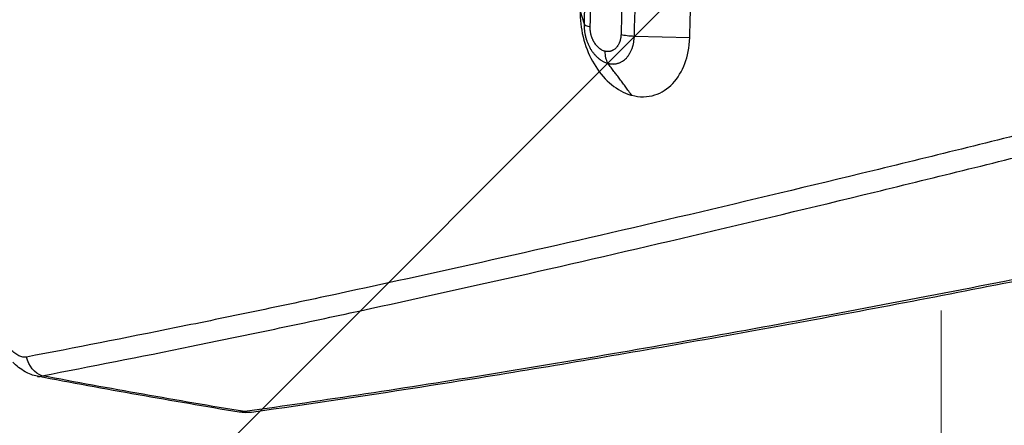
# Model space of a CAD drawing. Units: millimetres. Extents: x -5726 to 5708, y -6068 to 6147.
# Drawn here: x -3918 to -3515, y -1050 to -885 of the extents above; entities that cross this region are included whole.
import ezdxf

# ---------------------------------------------------------------- set-up
doc = ezdxf.new("R2010")
doc.units = ezdxf.units.MM
doc.header["$LTSCALE"] = 20
doc.linetypes.add('HIDDEN', pattern=[9.525, 6.35, -3.175])
for name, color, linetype in [('2d', 230, 'Continuous'), ('EN-Free_Space', 10, 'HIDDEN'), ('EN-Free_Space_Hatch', 10, 'HIDDEN')]:
    doc.layers.add(name, color=color, linetype=linetype)

msp = doc.modelspace()

# ---------------------------------------------------------------- hatches: boundary and pattern name
at = {"layer": 'EN-Free_Space_Hatch'}
h = msp.add_hatch(dxfattribs=at)
h.set_pattern_fill('ANSI31', color=256, scale=100)
h.set_pattern_definition([(45, (-3672.54, -897.5), (-224.506, 224.506), [])])
edge = h.paths.add_edge_path()
edge.add_arc((-3291.1, -4066.92), 1001.1, 183.80235, 359.93696)
edge.add_line((-2290, -4068.02), (-2290, -916.5))
edge.add_arc((-3290, -916.5), 1000, 0, 180)
edge.add_line((-4290, -916.5), (-4290, -4133.31))

# ---------------------------------------------------------------- linework, layer by layer
at = {"layer": '2d'}
for p, q in [((-3688.57, -881.01), (-3687.01, -886.2)), ((-3666.4, -891.22), (-3643.74, -891.79)), ((-3520.81, -934.52), (-3520.81, -934.52)), ((-3534.35, -937.87), (-3534.35, -937.87)), ((-3549.14, -941.5), (-3549.14, -941.5))]:
    msp.add_line(p, q, dxfattribs=at)
at = {"layer": '2d', "lineweight": 0}
msp.add_line((-3540.85, -1003.4), (-3540.85, -4088.35), dxfattribs=at)
at = {"layer": '2d'}
for centre, major_axis, ratio, start_param, end_param in [((-3679.03, -886.26), (-8, 0.21), 0.236102, 0.078001, 0.828731), ((-3666.42, -889.32), (-8, 0.23), 0.237309, 0.829517, 1.579713)]:
    msp.add_ellipse(centre, major_axis=major_axis, ratio=ratio, start_param=start_param, end_param=end_param, dxfattribs=at)
at = {"layer": '2d', "extrusion": (0, 0, -1)}
for centre, major_axis, ratio, start_param, end_param in [((-3907.21, -1020.53), (-1.87, 9.82), 0.819728, 3.570458, 4.673169), ((-3824.47, -1035.17), (-1.39, 9.9), 0.757856, 3.141593, 3.512884)]:
    msp.add_ellipse(centre, major_axis=major_axis, ratio=ratio, start_param=start_param, end_param=end_param, dxfattribs=at)
at = {"layer": '2d'}
for points, degree, knots in [([(-3671.85, 30.57), (-3671.59, 21.15), (-3671.33, 11.7), (-3671.08, 2.24), (-3671.08, 2.18), (-3671.08, 2.12), (-3671.08, 2.07), (-3670.83, -7.34), (-3670.59, -16.76), (-3670.35, -26.2), (-3670.35, -26.31), (-3670.35, -26.42), (-3670.35, -26.54), (-3670.11, -36.09), (-3669.88, -45.65), (-3669.66, -55.22), (-3669.44, -64.57), (-3669.24, -73.92), (-3669.04, -83.29), (-3669.03, -83.52), (-3669.03, -83.75), (-3669.02, -83.98), (-3668.61, -103.17), (-3668.23, -122.41), (-3667.89, -141.7), (-3667.71, -151.35), (-3667.55, -161.01), (-3667.39, -170.68), (-3667.24, -179.88), (-3667.1, -189.1), (-3666.97, -198.33), (-3666.96, -198.79), (-3666.96, -199.26), (-3666.95, -199.72), (-3666.82, -208.89), (-3666.7, -218.08), (-3666.58, -227.27), (-3666.57, -227.79), (-3666.57, -228.31), (-3666.56, -228.83), (-3666.45, -237.96), (-3666.34, -247.09), (-3666.24, -256.22), (-3666.23, -256.8), (-3666.23, -257.38), (-3666.22, -257.96), (-3666.12, -267.67), (-3666.02, -277.39), (-3665.94, -287.1), (-3665.86, -296.12), (-3665.78, -305.15), (-3665.72, -314.17), (-3665.71, -314.87), (-3665.71, -315.56), (-3665.7, -316.26), (-3665.57, -335.7), (-3665.46, -355.14), (-3665.4, -374.6), (-3665.33, -393.12), (-3665.3, -411.65), (-3665.3, -430.19), (-3665.3, -431.12), (-3665.3, -432.05), (-3665.3, -432.98), (-3665.3, -442.71), (-3665.31, -452.45), (-3665.33, -462.19), (-3665.35, -471.92), (-3665.38, -481.66), (-3665.42, -491.41), (-3665.46, -501.15), (-3665.5, -510.89), (-3665.56, -520.63), (-3665.58, -525.51), (-3665.61, -530.38), (-3665.65, -535.25), (-3665.67, -538.96), (-3665.7, -542.67), (-3665.72, -546.38), (-3665.73, -547.54), (-3665.74, -548.71), (-3665.75, -549.87), (-3665.78, -553.55), (-3665.81, -557.23), (-3665.84, -560.91), (-3665.85, -562.1), (-3665.86, -563.3), (-3665.87, -564.49), (-3665.9, -568.13), (-3665.93, -571.78), (-3665.96, -575.42), (-3665.97, -576.64), (-3665.98, -577.87), (-3666, -579.09), (-3666.07, -587.53), (-3666.16, -595.97), (-3666.25, -604.4), (-3666.26, -605.68), (-3666.28, -606.95), (-3666.29, -608.23), (-3666.4, -617.94), (-3666.52, -627.63), (-3666.64, -637.31), (-3666.75, -645.6), (-3666.86, -653.88), (-3666.98, -662.16), (-3667, -663.55), (-3667.02, -664.93), (-3667.04, -666.32), (-3667.19, -675.98), (-3667.34, -685.63), (-3667.5, -695.26), (-3667.66, -704.9), (-3667.82, -714.53), (-3668, -724.14), (-3668.17, -733.75), (-3668.36, -743.36), (-3668.55, -752.95), (-3668.74, -762.54), (-3668.94, -772.12), (-3669.15, -781.69), (-3669.35, -791.26), (-3669.57, -800.82), (-3669.79, -810.37), (-3669.9, -815.15), (-3670.02, -819.92), (-3670.13, -824.69), (-3670.25, -829.45), (-3670.37, -834.22), (-3670.48, -838.98), (-3670.6, -843.75), (-3670.73, -848.51), (-3670.85, -853.26), (-3670.97, -858.02), (-3671.1, -862.77), (-3671.22, -867.53), (-3671.29, -869.9), (-3671.35, -872.28), (-3671.42, -874.65), (-3671.48, -877.03), (-3671.55, -879.4), (-3671.61, -881.77), (-3671.64, -882.96), (-3671.68, -884.15), (-3671.71, -885.33), (-3671.74, -886.52), (-3671.78, -887.7), (-3671.81, -888.89), (-3671.82, -889.45), (-3671.84, -890.01), (-3671.86, -890.56)], 3, [0, 0, 0, 0, 0.03125, 0.03125, 0.03125, 0.031436, 0.031436, 0.031436, 0.0625, 0.0625, 0.0625, 0.062873, 0.062873, 0.062873, 0.09431, 0.09431, 0.09431, 0.125, 0.125, 0.125, 0.125748, 0.125748, 0.125748, 0.188622, 0.188622, 0.188622, 0.220059, 0.220059, 0.220059, 0.25, 0.25, 0.25, 0.251498, 0.251498, 0.251498, 0.28125, 0.28125, 0.28125, 0.282936, 0.282936, 0.282936, 0.3125, 0.3125, 0.3125, 0.314374, 0.314374, 0.314374, 0.345813, 0.345813, 0.345813, 0.375, 0.375, 0.375, 0.377251, 0.377251, 0.377251, 0.440128, 0.440128, 0.440128, 0.5, 0.5, 0.5, 0.503005, 0.503005, 0.503005, 0.534444, 0.534444, 0.534444, 0.565883, 0.565883, 0.565883, 0.597322, 0.597322, 0.597322, 0.613041, 0.613041, 0.613041, 0.625, 0.625, 0.625, 0.628759, 0.628759, 0.628759, 0.640625, 0.640625, 0.640625, 0.644478, 0.644478, 0.644478, 0.65625, 0.65625, 0.65625, 0.660197, 0.660197, 0.660197, 0.6875, 0.6875, 0.6875, 0.691635, 0.691635, 0.691635, 0.723074, 0.723074, 0.723074, 0.75, 0.75, 0.75, 0.754512, 0.754512, 0.754512, 0.78595, 0.78595, 0.78595, 0.817388, 0.817388, 0.817388, 0.848826, 0.848826, 0.848826, 0.880264, 0.880264, 0.880264, 0.911702, 0.911702, 0.911702, 0.92742, 0.92742, 0.92742, 0.943139, 0.943139, 0.943139, 0.958857, 0.958857, 0.958857, 0.974575, 0.974575, 0.974575, 0.982434, 0.982434, 0.982434, 0.990293, 0.990293, 0.990293, 0.994223, 0.994223, 0.994223, 0.998152, 0.998152, 0.998152, 1, 1, 1, 1]), ([(-3666.4, -891.22), (-3665.87, -872.34), (-3665.37, -853.42), (-3664.9, -834.45), (-3664.43, -815.45), (-3663.98, -796.42), (-3663.57, -777.33), (-3663.16, -758.23), (-3662.78, -739.08), (-3662.43, -719.9), (-3662.09, -700.8), (-3661.77, -681.67), (-3661.49, -662.49), (-3661.49, -662.41), (-3661.49, -662.33), (-3661.49, -662.25), (-3661.21, -643.09), (-3660.96, -623.89), (-3660.75, -604.65), (-3660.75, -604.56), (-3660.75, -604.48), (-3660.75, -604.39), (-3660.65, -594.81), (-3660.55, -585.23), (-3660.46, -575.63), (-3660.46, -575.55), (-3660.46, -575.47), (-3660.46, -575.38), (-3660.42, -570.62), (-3660.37, -565.86), (-3660.34, -561.09), (-3660.3, -556.25), (-3660.26, -551.4), (-3660.22, -546.54), (-3660.22, -546.47), (-3660.22, -546.4), (-3660.22, -546.33), (-3660.08, -526.93), (-3659.97, -507.54), (-3659.9, -488.16), (-3659.83, -468.83), (-3659.8, -449.51), (-3659.8, -430.19), (-3659.8, -430.1), (-3659.8, -430.01), (-3659.8, -429.92), (-3659.8, -420.21), (-3659.81, -410.5), (-3659.82, -400.8), (-3659.84, -391.1), (-3659.87, -381.4), (-3659.9, -371.7), (-3659.97, -352.46), (-3660.08, -333.24), (-3660.22, -314.01), (-3660.22, -313.87), (-3660.22, -313.72), (-3660.22, -313.58), (-3660.36, -294.37), (-3660.53, -275.18), (-3660.74, -255.99), (-3660.74, -255.84), (-3660.75, -255.7), (-3660.75, -255.55), (-3660.85, -246.03), (-3660.96, -236.51), (-3661.08, -226.99), (-3661.21, -217.32), (-3661.34, -207.66), (-3661.48, -198.01), (-3661.48, -197.89), (-3661.48, -197.77), (-3661.48, -197.65), (-3661.76, -178.37), (-3662.08, -159.13), (-3662.42, -139.95), (-3662.77, -120.86), (-3663.15, -101.81), (-3663.56, -82.81), (-3663.56, -82.73), (-3663.56, -82.65), (-3663.56, -82.57), (-3663.97, -63.54), (-3664.42, -44.57), (-3664.89, -25.63), (-3664.89, -25.59), (-3664.89, -25.55), (-3664.89, -25.51), (-3665.13, -16.05), (-3665.37, -6.59), (-3665.62, 2.84), (-3665.87, 12.32), (-3666.13, 21.78), (-3666.4, 31.22)], 3, [0, 0, 0, 0, 0.062477, 0.062477, 0.062477, 0.125057, 0.125057, 0.125057, 0.187674, 0.187674, 0.187674, 0.25, 0.25, 0.25, 0.250262, 0.250262, 0.250262, 0.3125, 0.3125, 0.3125, 0.31278, 0.31278, 0.31278, 0.34375, 0.34375, 0.34375, 0.344014, 0.344014, 0.344014, 0.359375, 0.359375, 0.359375, 0.375, 0.375, 0.375, 0.375229, 0.375229, 0.375229, 0.43771, 0.43771, 0.43771, 0.5, 0.5, 0.5, 0.500294, 0.500294, 0.500294, 0.531603, 0.531603, 0.531603, 0.562906, 0.562906, 0.562906, 0.625, 0.625, 0.625, 0.625471, 0.625471, 0.625471, 0.6875, 0.6875, 0.6875, 0.687966, 0.687966, 0.687966, 0.71875, 0.71875, 0.71875, 0.75, 0.75, 0.75, 0.750399, 0.750399, 0.750399, 0.812841, 0.812841, 0.812841, 0.875, 0.875, 0.875, 0.875264, 0.875264, 0.875264, 0.9375, 0.9375, 0.9375, 0.937634, 0.937634, 0.937634, 0.96875, 0.96875, 0.96875, 1, 1, 1, 1]), ([(-3643.74, -891.79), (-3643.57, -885.24), (-3643.41, -878.68), (-3642.95, -859.21), (-3642.68, -847.54), (-3641.89, -812.32), (-3641.41, -788.69), (-3640.15, -720.27), (-3639.48, -675.27), (-3637.96, -539), (-3637.63, -447.4), (-3638.54, -227.06), (-3640.5, -99.26), (-3643.65, 28.13), (-3643.69, 29.94), (-3643.74, 31.79)], 3, [-127.040881, -127.040881, -127.040881, -127.040881, -123.951415, -123.951415, -119.363855, -119.363855, -110.122668, -110.122668, -92.69774, -92.69774, -57.519876, -57.519876, -7.959689, -7.959689, -7.224485, -7.224485, -7.224485, -7.224485]), ([(-3687.01, 26.2), (-3686.51, 7.54), (-3686.03, -11.16), (-3685.59, -29.9), (-3685.15, -48.67), (-3684.73, -67.48), (-3684.35, -86.34), (-3683.97, -105.21), (-3683.61, -124.13), (-3683.29, -143.1), (-3682.97, -162.03), (-3682.67, -181.01), (-3682.41, -200.02), (-3682.41, -200.07), (-3682.41, -200.12), (-3682.41, -200.17), (-3682.28, -209.7), (-3682.15, -219.24), (-3682.04, -228.79), (-3681.92, -238.26), (-3681.82, -247.74), (-3681.72, -257.23), (-3681.72, -257.3), (-3681.72, -257.38), (-3681.72, -257.45), (-3681.62, -266.93), (-3681.53, -276.43), (-3681.44, -285.94), (-3681.4, -290.73), (-3681.36, -295.52), (-3681.32, -300.32), (-3681.29, -305.11), (-3681.25, -309.91), (-3681.22, -314.71), (-3681.22, -314.75), (-3681.22, -314.79), (-3681.22, -314.84), (-3681.08, -334.01), (-3680.98, -353.17), (-3680.91, -372.33), (-3680.88, -381.93), (-3680.86, -391.53), (-3680.84, -401.12), (-3680.82, -410.68), (-3680.81, -420.25), (-3680.81, -429.81), (-3680.81, -429.85), (-3680.81, -429.89), (-3680.81, -429.93), (-3680.81, -449.14), (-3680.85, -468.34), (-3680.92, -487.54), (-3680.95, -497.13), (-3680.99, -506.73), (-3681.04, -516.32), (-3681.09, -525.79), (-3681.15, -535.26), (-3681.22, -544.73), (-3681.22, -544.85), (-3681.22, -544.97), (-3681.22, -545.08), (-3681.28, -554.66), (-3681.36, -564.24), (-3681.44, -573.82), (-3681.52, -583.26), (-3681.61, -592.7), (-3681.71, -602.13), (-3681.71, -602.26), (-3681.71, -602.38), (-3681.72, -602.51), (-3681.81, -611.95), (-3681.92, -621.38), (-3682.03, -630.82), (-3682.15, -640.38), (-3682.27, -649.94), (-3682.4, -659.48), (-3682.4, -659.57), (-3682.4, -659.65), (-3682.4, -659.74), (-3682.66, -678.8), (-3682.96, -697.8), (-3683.28, -716.76), (-3683.6, -735.69), (-3683.95, -754.59), (-3684.34, -773.43), (-3684.34, -773.47), (-3684.34, -773.52), (-3684.34, -773.57), (-3684.72, -792.42), (-3685.14, -811.22), (-3685.58, -829.98), (-3685.58, -830.01), (-3685.58, -830.03), (-3685.58, -830.06), (-3685.81, -839.44), (-3686.04, -848.8), (-3686.27, -858.14), (-3686.51, -867.51), (-3686.76, -876.86), (-3687.01, -886.2)], 3, [0, 0, 0, 0, 0.062448, 0.062448, 0.062448, 0.124974, 0.124974, 0.124974, 0.187554, 0.187554, 0.187554, 0.25, 0.25, 0.25, 0.250167, 0.250167, 0.250167, 0.281467, 0.281467, 0.281467, 0.3125, 0.3125, 0.3125, 0.312734, 0.312734, 0.312734, 0.34375, 0.34375, 0.34375, 0.359375, 0.359375, 0.359375, 0.375, 0.375, 0.375, 0.375137, 0.375137, 0.375137, 0.437566, 0.437566, 0.437566, 0.468836, 0.468836, 0.468836, 0.5, 0.5, 0.5, 0.500134, 0.500134, 0.500134, 0.562763, 0.562763, 0.562763, 0.594076, 0.594076, 0.594076, 0.625, 0.625, 0.625, 0.625381, 0.625381, 0.625381, 0.656665, 0.656665, 0.656665, 0.6875, 0.6875, 0.6875, 0.687911, 0.687911, 0.687911, 0.71875, 0.71875, 0.71875, 0.75, 0.75, 0.75, 0.750284, 0.750284, 0.750284, 0.812697, 0.812697, 0.812697, 0.875, 0.875, 0.875, 0.875161, 0.875161, 0.875161, 0.9375, 0.9375, 0.9375, 0.937597, 0.937597, 0.937597, 0.96875, 0.96875, 0.96875, 1, 1, 1, 1]), ([(-3684.47, -887.51), (-3684.26, -879.84), (-3684.06, -872.15), (-3683.85, -864.45), (-3683.81, -862.76), (-3683.77, -861.06), (-3683.72, -859.37), (-3683.52, -851.55), (-3683.33, -843.72), (-3683.14, -835.89), (-3683.1, -834.3), (-3683.06, -832.71), (-3683.02, -831.12), (-3682.83, -823.17), (-3682.64, -815.21), (-3682.46, -807.24), (-3682.25, -797.68), (-3682.04, -788.1), (-3681.84, -778.52), (-3681.81, -777.15), (-3681.78, -775.78), (-3681.75, -774.41), (-3681.39, -756.6), (-3681.05, -738.75), (-3680.73, -720.85), (-3680.57, -711.22), (-3680.4, -701.57), (-3680.25, -691.91), (-3680.1, -682.26), (-3679.96, -672.59), (-3679.82, -662.9), (-3679.81, -661.98), (-3679.8, -661.06), (-3679.78, -660.14), (-3679.73, -656.22), (-3679.68, -652.29), (-3679.62, -648.37), (-3679.56, -643.52), (-3679.5, -638.67), (-3679.44, -633.82), (-3679.43, -633.01), (-3679.42, -632.2), (-3679.41, -631.39), (-3679.3, -622.5), (-3679.2, -613.6), (-3679.1, -604.71), (-3679.1, -604.01), (-3679.09, -603.32), (-3679.08, -602.63), (-3678.99, -593.61), (-3678.9, -584.6), (-3678.82, -575.58), (-3678.73, -565.87), (-3678.66, -556.16), (-3678.59, -546.45), (-3678.58, -545.99), (-3678.58, -545.52), (-3678.58, -545.06), (-3678.44, -526.1), (-3678.34, -507.13), (-3678.28, -488.15), (-3678.21, -468.71), (-3678.17, -449.26), (-3678.17, -429.81), (-3678.17, -420.08), (-3678.18, -410.35), (-3678.2, -400.62), (-3678.21, -390.89), (-3678.24, -381.16), (-3678.27, -371.42), (-3678.31, -361.69), (-3678.35, -351.95), (-3678.41, -342.21), (-3678.43, -337.34), (-3678.46, -332.47), (-3678.49, -327.6), (-3678.52, -323.2), (-3678.55, -318.79), (-3678.58, -314.38), (-3678.58, -313.92), (-3678.59, -313.46), (-3678.59, -312.99), (-3678.62, -308.64), (-3678.65, -304.29), (-3678.69, -299.95), (-3678.69, -299.43), (-3678.7, -298.91), (-3678.7, -298.38), (-3678.73, -294.1), (-3678.77, -289.81), (-3678.81, -285.53), (-3678.81, -284.95), (-3678.82, -284.37), (-3678.82, -283.79), (-3678.9, -274.77), (-3678.99, -265.75), (-3679.09, -256.74), (-3679.09, -256.05), (-3679.1, -255.36), (-3679.11, -254.66), (-3679.21, -244.96), (-3679.33, -235.28), (-3679.45, -225.6), (-3679.55, -216.85), (-3679.67, -208.1), (-3679.79, -199.36), (-3679.8, -198.44), (-3679.82, -197.52), (-3679.83, -196.61), (-3680.1, -177.3), (-3680.41, -158.04), (-3680.75, -138.82), (-3681.08, -119.6), (-3681.45, -100.43), (-3681.85, -81.3), (-3682.25, -62.18), (-3682.68, -43.09), (-3683.14, -24.06), (-3683.37, -14.54), (-3683.61, -5.03), (-3683.86, 4.46), (-3684.06, 12.15), (-3684.26, 19.84), (-3684.47, 27.51)], 3, [0, 0, 0, 0, 0.025614, 0.025614, 0.025614, 0.03125, 0.03125, 0.03125, 0.0572382, 0.0572382, 0.0572382, 0.0625, 0.0625, 0.0625, 0.0888623, 0.0888623, 0.0888623, 0.1204879, 0.1204879, 0.1204879, 0.125, 0.125, 0.125, 0.1837384, 0.1837384, 0.1837384, 0.2153639, 0.2153639, 0.2153639, 0.2469894, 0.2469894, 0.2469894, 0.25, 0.25, 0.25, 0.2628021, 0.2628021, 0.2628021, 0.2786151, 0.2786151, 0.2786151, 0.28125, 0.28125, 0.28125, 0.3102411, 0.3102411, 0.3102411, 0.3125, 0.3125, 0.3125, 0.3418671, 0.3418671, 0.3418671, 0.3734934, 0.3734934, 0.3734934, 0.375, 0.375, 0.375, 0.4367462, 0.4367462, 0.4367462, 0.4999988, 0.4999988, 0.4999988, 0.5316253, 0.5316253, 0.5316253, 0.563252, 0.563252, 0.563252, 0.5948782, 0.5948782, 0.5948782, 0.6106909, 0.6106909, 0.6106909, 0.625, 0.625, 0.625, 0.6265033, 0.6265033, 0.6265033, 0.640625, 0.640625, 0.640625, 0.6423163, 0.6423163, 0.6423163, 0.65625, 0.65625, 0.65625, 0.6581294, 0.6581294, 0.6581294, 0.6875, 0.6875, 0.6875, 0.6897555, 0.6897555, 0.6897555, 0.7213817, 0.7213817, 0.7213817, 0.75, 0.75, 0.75, 0.7530076, 0.7530076, 0.7530076, 0.8162614, 0.8162614, 0.8162614, 0.8795157, 0.8795157, 0.8795157, 0.9427664, 0.9427664, 0.9427664, 0.9743891, 0.9743891, 0.9743891, 1, 1, 1, 1]), ([(-3688.57, -881.01), (-3688.58, -881.42), (-3688.58, -881.81), (-3688.58, -882.19), (-3688.55, -885.74), (-3688.03, -889.36), (-3686.09, -896.34), (-3684.68, -899.65), (-3681.12, -905.61), (-3678.99, -908.22), (-3674.25, -912.43), (-3671.67, -914), (-3669.01, -914.96), (-3668.45, -915.17), (-3667.97, -915.31), (-3667.48, -915.45)], 3, [-0.115016, -0.115016, -0.115016, -0.115016, 0, 0, 0, 1.090147, 1.090147, 2.175576, 2.175576, 3.260524, 3.260524, 4.34704, 4.34704, 4.34704, 4.575258, 4.575258, 4.575258, 4.575258]), ([(-3329.31, -885.48), (-3358.12, -893.08), (-3386.35, -900.43), (-3441.73, -914.68), (-3468.87, -921.56), (-3522.06, -934.86), (-3548.12, -941.28), (-3599.15, -953.66), (-3624.13, -959.61), (-3673.01, -971.05), (-3696.92, -976.54), (-3743.65, -987.04), (-3766.47, -992.06), (-3799.89, -999.23), (-3810.89, -1001.55), (-3827.18, -1004.95), (-3832.58, -1006.07), (-3843.29, -1008.28), (-3848.61, -1009.36), (-3874.98, -1014.7), (-3895.41, -1018.71), (-3915.18, -1022.45)], 3, [0, 0, 0, 0, 0.1038764, 0.1038764, 0.2077528, 0.2077528, 0.3116292, 0.3116292, 0.4155056, 0.4155056, 0.519382, 0.519382, 0.6232584, 0.6232584, 0.6751966, 0.6751966, 0.7011657, 0.7011657, 0.7271348, 0.7271348, 0.8310112, 0.8310112, 0.8310112, 0.8310112]), ([(-3687.01, -886.2), (-3687.01, -886.43), (-3687.01, -886.65), (-3687.01, -886.88), (-3687.01, -887.1), (-3687, -887.32), (-3686.99, -887.55), (-3686.97, -888), (-3686.93, -888.45), (-3686.88, -888.9), (-3686.88, -888.9), (-3686.88, -888.91), (-3686.88, -888.91), (-3686.85, -889.14), (-3686.82, -889.36), (-3686.79, -889.58), (-3686.75, -889.81), (-3686.72, -890.03), (-3686.67, -890.26), (-3686.67, -890.26), (-3686.67, -890.27), (-3686.67, -890.27), (-3686.59, -890.71), (-3686.49, -891.15), (-3686.37, -891.59), (-3686.37, -891.59), (-3686.37, -891.6), (-3686.37, -891.6), (-3686.31, -891.82), (-3686.25, -892.03), (-3686.19, -892.24), (-3686.12, -892.46), (-3686.05, -892.67), (-3685.98, -892.89), (-3685.98, -892.9), (-3685.98, -892.9), (-3685.97, -892.91), (-3685.94, -893.01), (-3685.9, -893.11), (-3685.87, -893.21), (-3685.83, -893.32), (-3685.79, -893.43), (-3685.75, -893.53), (-3685.67, -893.75), (-3685.58, -893.96), (-3685.5, -894.17), (-3685.49, -894.18), (-3685.49, -894.18), (-3685.49, -894.19), (-3685.4, -894.39), (-3685.31, -894.59), (-3685.22, -894.79), (-3685.13, -894.99), (-3685.03, -895.19), (-3684.93, -895.39), (-3684.73, -895.78), (-3684.52, -896.17), (-3684.29, -896.54), (-3684.29, -896.55), (-3684.28, -896.56), (-3684.28, -896.56), (-3684.05, -896.93), (-3683.82, -897.29), (-3683.57, -897.63), (-3683.57, -897.64), (-3683.56, -897.64), (-3683.56, -897.65), (-3683.44, -897.82), (-3683.31, -897.98), (-3683.19, -898.15), (-3683.05, -898.31), (-3682.92, -898.48), (-3682.79, -898.64), (-3682.78, -898.64), (-3682.78, -898.65), (-3682.77, -898.65), (-3682.51, -898.96), (-3682.23, -899.26), (-3681.95, -899.54), (-3681.8, -899.68), (-3681.66, -899.82), (-3681.51, -899.96), (-3681.36, -900.09), (-3681.21, -900.22), (-3681.06, -900.34), (-3681.05, -900.35), (-3681.05, -900.35), (-3681.05, -900.35), (-3680.97, -900.41), (-3680.9, -900.47), (-3680.83, -900.53), (-3680.75, -900.59), (-3680.67, -900.65), (-3680.59, -900.71), (-3680.51, -900.77), (-3680.44, -900.82), (-3680.36, -900.88), (-3680.28, -900.94), (-3680.2, -900.99), (-3680.12, -901.04), (-3680.12, -901.05), (-3680.11, -901.05), (-3680.11, -901.05), (-3679.95, -901.15), (-3679.8, -901.25), (-3679.64, -901.35), (-3679.48, -901.44), (-3679.32, -901.53), (-3679.15, -901.62), (-3678.83, -901.79), (-3678.5, -901.94), (-3678.17, -902.07), (-3678, -902.14), (-3677.83, -902.2), (-3677.67, -902.25), (-3677.5, -902.3), (-3677.33, -902.35), (-3677.16, -902.4)], 3, [0.0000163, 0.0000163, 0.0000163, 0.0000163, 0.03125, 0.03125, 0.03125, 0.0622214, 0.0622214, 0.0622214, 0.1244816, 0.1244816, 0.1244816, 0.125, 0.125, 0.125, 0.1556339, 0.1556339, 0.1556339, 0.1867918, 0.1867918, 0.1867918, 0.1875, 0.1875, 0.1875, 0.2491272, 0.2491272, 0.2491272, 0.25, 0.25, 0.25, 0.2802726, 0.2802726, 0.2802726, 0.3114692, 0.3114692, 0.3114692, 0.3125, 0.3125, 0.3125, 0.3271198, 0.3271198, 0.3271198, 0.3427386, 0.3427386, 0.3427386, 0.3739591, 0.3739591, 0.3739591, 0.375, 0.375, 0.375, 0.4052014, 0.4052014, 0.4052014, 0.4364336, 0.4364336, 0.4364336, 0.4989285, 0.4989285, 0.4989285, 0.5, 0.5, 0.5, 0.5614827, 0.5614827, 0.5614827, 0.5625, 0.5625, 0.5625, 0.5927658, 0.5927658, 0.5927658, 0.6240719, 0.6240719, 0.6240719, 0.625, 0.625, 0.625, 0.6865974, 0.6865974, 0.6865974, 0.7178972, 0.7178972, 0.7178972, 0.7492931, 0.7492931, 0.7492931, 0.75, 0.75, 0.75, 0.7650005, 0.7650005, 0.7650005, 0.7806726, 0.7806726, 0.7806726, 0.7963403, 0.7963403, 0.7963403, 0.8120345, 0.8120345, 0.8120345, 0.8125, 0.8125, 0.8125, 0.8433715, 0.8433715, 0.8433715, 0.8746699, 0.8746699, 0.8746699, 0.9373456, 0.9373456, 0.9373456, 0.96875, 0.96875, 0.96875, 1, 1, 1, 1]), ([(-3678.47, -897.43), (-3678.67, -897.38), (-3678.88, -897.31), (-3679.08, -897.23), (-3679.28, -897.15), (-3679.48, -897.06), (-3679.68, -896.96), (-3679.78, -896.9), (-3679.88, -896.85), (-3679.98, -896.79), (-3680.07, -896.73), (-3680.17, -896.67), (-3680.27, -896.61), (-3680.32, -896.57), (-3680.37, -896.54), (-3680.41, -896.51), (-3680.46, -896.47), (-3680.51, -896.44), (-3680.56, -896.4), (-3680.61, -896.37), (-3680.65, -896.33), (-3680.7, -896.29), (-3680.75, -896.26), (-3680.79, -896.22), (-3680.84, -896.18), (-3680.93, -896.1), (-3681.02, -896.03), (-3681.12, -895.94), (-3681.21, -895.86), (-3681.29, -895.78), (-3681.38, -895.69), (-3681.56, -895.52), (-3681.73, -895.33), (-3681.89, -895.14), (-3681.98, -895.04), (-3682.06, -894.94), (-3682.14, -894.84), (-3682.22, -894.74), (-3682.3, -894.63), (-3682.37, -894.52), (-3682.53, -894.31), (-3682.67, -894.09), (-3682.81, -893.86), (-3682.95, -893.63), (-3683.08, -893.4), (-3683.2, -893.15), (-3683.26, -893.03), (-3683.32, -892.91), (-3683.38, -892.79), (-3683.44, -892.66), (-3683.49, -892.54), (-3683.55, -892.41), (-3683.6, -892.28), (-3683.65, -892.15), (-3683.7, -892.02), (-3683.73, -891.95), (-3683.75, -891.89), (-3683.77, -891.82), (-3683.8, -891.76), (-3683.82, -891.69), (-3683.84, -891.62), (-3683.89, -891.49), (-3683.93, -891.36), (-3683.97, -891.23), (-3684.01, -891.09), (-3684.05, -890.96), (-3684.08, -890.82), (-3684.15, -890.55), (-3684.21, -890.28), (-3684.27, -890.01), (-3684.29, -889.87), (-3684.32, -889.73), (-3684.34, -889.59), (-3684.36, -889.45), (-3684.38, -889.31), (-3684.39, -889.17), (-3684.43, -888.9), (-3684.45, -888.62), (-3684.46, -888.34), (-3684.48, -888.06), (-3684.48, -887.79), (-3684.47, -887.51)], 3, [0, 0, 0, 0, 0.062434, 0.062434, 0.062434, 0.124866, 0.124866, 0.124866, 0.156083, 0.156083, 0.156083, 0.187298, 0.187298, 0.187298, 0.202905, 0.202905, 0.202905, 0.218513, 0.218513, 0.218513, 0.234122, 0.234122, 0.234122, 0.249731, 0.249731, 0.249731, 0.280952, 0.280952, 0.280952, 0.312178, 0.312178, 0.312178, 0.374625, 0.374625, 0.374625, 0.405848, 0.405848, 0.405848, 0.43708, 0.43708, 0.43708, 0.499567, 0.499567, 0.499567, 0.562055, 0.562055, 0.562055, 0.593305, 0.593305, 0.593305, 0.624577, 0.624577, 0.624577, 0.655847, 0.655847, 0.655847, 0.671476, 0.671476, 0.671476, 0.687108, 0.687108, 0.687108, 0.71838, 0.71838, 0.71838, 0.749656, 0.749656, 0.749656, 0.812221, 0.812221, 0.812221, 0.843507, 0.843507, 0.843507, 0.874802, 0.874802, 0.874802, 0.937398, 0.937398, 0.937398, 1, 1, 1, 1]), ([(-3671.86, -890.56), (-3671.86, -890.84), (-3671.88, -891.12), (-3671.91, -891.39), (-3671.94, -891.66), (-3671.98, -891.92), (-3672.03, -892.18), (-3672.05, -892.31), (-3672.08, -892.44), (-3672.11, -892.57), (-3672.13, -892.7), (-3672.17, -892.82), (-3672.2, -892.95), (-3672.22, -893.01), (-3672.23, -893.07), (-3672.25, -893.14), (-3672.27, -893.2), (-3672.29, -893.26), (-3672.31, -893.32), (-3672.33, -893.38), (-3672.35, -893.44), (-3672.37, -893.5), (-3672.39, -893.56), (-3672.41, -893.62), (-3672.43, -893.68), (-3672.48, -893.8), (-3672.52, -893.92), (-3672.57, -894.03), (-3672.62, -894.15), (-3672.67, -894.26), (-3672.72, -894.37), (-3672.83, -894.58), (-3672.94, -894.79), (-3673.06, -894.99), (-3673.12, -895.1), (-3673.18, -895.2), (-3673.25, -895.29), (-3673.32, -895.39), (-3673.38, -895.48), (-3673.45, -895.58), (-3673.59, -895.76), (-3673.74, -895.93), (-3673.89, -896.08), (-3674.04, -896.24), (-3674.2, -896.39), (-3674.37, -896.53), (-3674.53, -896.66), (-3674.7, -896.79), (-3674.88, -896.9), (-3674.97, -896.95), (-3675.06, -897.01), (-3675.15, -897.06), (-3675.24, -897.11), (-3675.34, -897.15), (-3675.43, -897.19), (-3675.52, -897.24), (-3675.62, -897.27), (-3675.72, -897.31), (-3675.81, -897.35), (-3675.91, -897.38), (-3676, -897.41), (-3676.1, -897.44), (-3676.2, -897.46), (-3676.3, -897.48), (-3676.4, -897.5), (-3676.5, -897.52), (-3676.6, -897.54), (-3676.65, -897.55), (-3676.7, -897.55), (-3676.75, -897.56), (-3676.8, -897.56), (-3676.85, -897.57), (-3676.9, -897.57), (-3676.96, -897.58), (-3677.01, -897.58), (-3677.06, -897.58), (-3677.11, -897.59), (-3677.16, -897.59), (-3677.21, -897.59), (-3677.32, -897.59), (-3677.42, -897.59), (-3677.53, -897.58), (-3677.58, -897.58), (-3677.63, -897.57), (-3677.68, -897.57), (-3677.73, -897.56), (-3677.79, -897.56), (-3677.84, -897.55), (-3677.89, -897.55), (-3677.94, -897.54), (-3677.99, -897.53), (-3678.02, -897.53), (-3678.05, -897.52), (-3678.07, -897.52), (-3678.1, -897.51), (-3678.13, -897.51), (-3678.15, -897.5), (-3678.18, -897.5), (-3678.2, -897.49), (-3678.23, -897.49), (-3678.26, -897.48), (-3678.28, -897.48), (-3678.31, -897.47), (-3678.32, -897.47), (-3678.34, -897.46), (-3678.35, -897.46), (-3678.36, -897.46), (-3678.37, -897.45), (-3678.39, -897.45), (-3678.39, -897.45), (-3678.4, -897.45), (-3678.41, -897.45), (-3678.41, -897.44), (-3678.42, -897.44), (-3678.43, -897.44), (-3678.43, -897.44), (-3678.44, -897.44), (-3678.45, -897.44), (-3678.45, -897.44), (-3678.45, -897.43), (-3678.46, -897.43), (-3678.46, -897.43), (-3678.46, -897.43), (-3678.47, -897.43)], 3, [0, 0, 0, 0, 0.0625654, 0.0625654, 0.0625654, 0.125, 0.125, 0.125, 0.1564161, 0.1564161, 0.1564161, 0.1875, 0.1875, 0.1875, 0.2033399, 0.2033399, 0.2033399, 0.2189821, 0.2189821, 0.2189821, 0.2346245, 0.2346245, 0.2346245, 0.25, 0.25, 0.25, 0.2815475, 0.2815475, 0.2815475, 0.3128283, 0.3128283, 0.3128283, 0.375, 0.375, 0.375, 0.406633, 0.406633, 0.406633, 0.4378972, 0.4378972, 0.4378972, 0.5, 0.5, 0.5, 0.5629243, 0.5629243, 0.5629243, 0.625, 0.625, 0.625, 0.6566687, 0.6566687, 0.6566687, 0.6875, 0.6875, 0.6875, 0.7191236, 0.7191236, 0.7191236, 0.75, 0.75, 0.75, 0.7815682, 0.7815682, 0.7815682, 0.8125, 0.8125, 0.8125, 0.8283905, 0.8283905, 0.8283905, 0.8439942, 0.8439942, 0.8439942, 0.8595981, 0.8595981, 0.8595981, 0.875, 0.875, 0.875, 0.9064162, 0.9064162, 0.9064162, 0.9220182, 0.9220182, 0.9220182, 0.9376183, 0.9376183, 0.9376183, 0.9532171, 0.9532171, 0.9532171, 0.9610162, 0.9610162, 0.9610162, 0.9688152, 0.9688152, 0.9688152, 0.976614, 0.976614, 0.976614, 0.9844129, 0.9844129, 0.9844129, 0.9883124, 0.9883124, 0.9883124, 0.9922118, 0.9922118, 0.9922118, 0.9941616, 0.9941616, 0.9941616, 0.9961113, 0.9961113, 0.9961113, 0.9980611, 0.9980611, 0.9980611, 0.999036, 0.999036, 0.999036, 1, 1, 1, 1]), ([(-3908.86, -1030.1), (-3889.14, -1026.35), (-3868.75, -1022.34), (-3842.45, -1016.98), (-3837.14, -1015.9), (-3826.45, -1013.69), (-3821.07, -1012.57), (-3804.81, -1009.16), (-3793.84, -1006.83), (-3760.5, -999.65), (-3737.73, -994.63), (-3691.11, -984.11), (-3667.26, -978.62), (-3618.49, -967.17), (-3593.57, -961.21), (-3542.66, -948.84), (-3516.66, -942.42), (-3463.59, -929.11), (-3436.52, -922.23), (-3381.27, -907.99), (-3353.1, -900.63), (-3324.36, -893.04)], 3, [0, 0, 0, 0, 0.1050828, 0.1050828, 0.1313535, 0.1313535, 0.1576242, 0.1576242, 0.2101656, 0.2101656, 0.3152484, 0.3152484, 0.4203312, 0.4203312, 0.5254141, 0.5254141, 0.6304969, 0.6304969, 0.7355797, 0.7355797, 0.8406625, 0.8406625, 0.8406625, 0.8406625]), ([(-3677.16, -902.4), (-3677.16, -902.4), (-3677.15, -902.4), (-3677.15, -902.4), (-3677.14, -902.4), (-3677.14, -902.4), (-3677.13, -902.41), (-3677.12, -902.41), (-3677.11, -902.41), (-3677.1, -902.41), (-3677.09, -902.42), (-3677.08, -902.42), (-3677.07, -902.42), (-3677.06, -902.42), (-3677.04, -902.43), (-3677.03, -902.43), (-3677.01, -902.44), (-3676.99, -902.44), (-3676.97, -902.45), (-3676.95, -902.45), (-3676.93, -902.46), (-3676.9, -902.46), (-3676.86, -902.47), (-3676.82, -902.48), (-3676.78, -902.49), (-3676.73, -902.5), (-3676.69, -902.51), (-3676.65, -902.51), (-3676.6, -902.52), (-3676.56, -902.53), (-3676.52, -902.54), (-3676.48, -902.55), (-3676.43, -902.55), (-3676.39, -902.56), (-3676.3, -902.57), (-3676.22, -902.58), (-3676.13, -902.6), (-3676.05, -902.61), (-3675.96, -902.62), (-3675.88, -902.62), (-3675.79, -902.63), (-3675.71, -902.64), (-3675.62, -902.64), (-3675.45, -902.65), (-3675.28, -902.66), (-3675.11, -902.66), (-3675.03, -902.65), (-3674.94, -902.65), (-3674.85, -902.65), (-3674.77, -902.64), (-3674.69, -902.64), (-3674.6, -902.63), (-3674.52, -902.63), (-3674.43, -902.62), (-3674.35, -902.61), (-3674.27, -902.6), (-3674.19, -902.59), (-3674.11, -902.58), (-3674.11, -902.58), (-3674.11, -902.58), (-3674.1, -902.58), (-3673.94, -902.55), (-3673.77, -902.52), (-3673.61, -902.49), (-3673.45, -902.45), (-3673.3, -902.41), (-3673.14, -902.36), (-3673.14, -902.36), (-3673.13, -902.36), (-3673.13, -902.36), (-3672.97, -902.31), (-3672.81, -902.26), (-3672.66, -902.2), (-3672.51, -902.15), (-3672.36, -902.09), (-3672.21, -902.02), (-3672.2, -902.02), (-3672.2, -902.01), (-3672.19, -902.01), (-3672.04, -901.94), (-3671.89, -901.87), (-3671.74, -901.79), (-3671.59, -901.71), (-3671.45, -901.63), (-3671.31, -901.54), (-3671.3, -901.54), (-3671.3, -901.53), (-3671.3, -901.53), (-3671, -901.35), (-3670.73, -901.15), (-3670.46, -900.93), (-3670.19, -900.71), (-3669.94, -900.47), (-3669.69, -900.22), (-3669.69, -900.22), (-3669.69, -900.21), (-3669.68, -900.21), (-3669.44, -899.95), (-3669.2, -899.68), (-3668.98, -899.39), (-3668.98, -899.38), (-3668.97, -899.38), (-3668.97, -899.37), (-3668.86, -899.22), (-3668.75, -899.07), (-3668.64, -898.91), (-3668.54, -898.76), (-3668.44, -898.6), (-3668.34, -898.45), (-3668.34, -898.44), (-3668.34, -898.44), (-3668.34, -898.43), (-3668.14, -898.1), (-3667.96, -897.76), (-3667.79, -897.4), (-3667.7, -897.22), (-3667.62, -897.04), (-3667.54, -896.86), (-3667.47, -896.68), (-3667.4, -896.49), (-3667.33, -896.3), (-3667.33, -896.3), (-3667.32, -896.3), (-3667.32, -896.29), (-3667.29, -896.2), (-3667.25, -896.1), (-3667.22, -896), (-3667.19, -895.9), (-3667.15, -895.8), (-3667.12, -895.7), (-3667.09, -895.6), (-3667.06, -895.5), (-3667.03, -895.4), (-3667, -895.31), (-3666.97, -895.21), (-3666.95, -895.11), (-3666.95, -895.1), (-3666.95, -895.1), (-3666.95, -895.1), (-3666.89, -894.89), (-3666.84, -894.69), (-3666.79, -894.48), (-3666.75, -894.28), (-3666.71, -894.07), (-3666.67, -893.86), (-3666.59, -893.43), (-3666.53, -893), (-3666.48, -892.56), (-3666.46, -892.34), (-3666.44, -892.12), (-3666.43, -891.9), (-3666.41, -891.67), (-3666.4, -891.45), (-3666.4, -891.22)], 3, [0, 0, 0, 0, 0.000641, 0.000641, 0.000641, 0.001404, 0.001404, 0.001404, 0.002985, 0.002985, 0.002985, 0.004644, 0.004644, 0.004644, 0.006383, 0.006383, 0.006383, 0.01011, 0.01011, 0.01011, 0.014153, 0.014153, 0.014153, 0.022826, 0.022826, 0.022826, 0.031208, 0.031208, 0.031208, 0.039056, 0.039056, 0.039056, 0.046902, 0.046902, 0.046902, 0.0625, 0.0625, 0.0625, 0.078253, 0.078253, 0.078253, 0.093917, 0.093917, 0.093917, 0.125, 0.125, 0.125, 0.140993, 0.140993, 0.140993, 0.156671, 0.156671, 0.156671, 0.17235, 0.17235, 0.17235, 0.1875, 0.1875, 0.1875, 0.188054, 0.188054, 0.188054, 0.219393, 0.219393, 0.219393, 0.25, 0.25, 0.25, 0.250694, 0.250694, 0.250694, 0.282021, 0.282021, 0.282021, 0.3125, 0.3125, 0.3125, 0.31332, 0.31332, 0.31332, 0.344623, 0.344623, 0.344623, 0.375, 0.375, 0.375, 0.375944, 0.375944, 0.375944, 0.438509, 0.438509, 0.438509, 0.5, 0.5, 0.5, 0.501001, 0.501001, 0.501001, 0.5625, 0.5625, 0.5625, 0.563477, 0.563477, 0.563477, 0.594709, 0.594709, 0.594709, 0.625, 0.625, 0.625, 0.625929, 0.625929, 0.625929, 0.68825, 0.68825, 0.68825, 0.719427, 0.719427, 0.719427, 0.75, 0.75, 0.75, 0.750668, 0.750668, 0.750668, 0.766285, 0.766285, 0.766285, 0.781876, 0.781876, 0.781876, 0.797469, 0.797469, 0.797469, 0.8125, 0.8125, 0.8125, 0.813092, 0.813092, 0.813092, 0.84426, 0.84426, 0.84426, 0.875, 0.875, 0.875, 0.9375, 0.9375, 0.9375, 0.96875, 0.96875, 0.96875, 1, 1, 1, 1]), ([(-3667.48, -915.45), (-3665.87, -915.88), (-3664.26, -916.09), (-3661.08, -916.04), (-3659.52, -915.78), (-3655.31, -914.44), (-3652.82, -912.84), (-3648.62, -908.4), (-3646.93, -905.61), (-3644.66, -899.5), (-3643.87, -895.93), (-3643.74, -891.79)], 3, [-5.726082, -5.726082, -5.726082, -5.726082, -4.929958, -4.929958, -4.135983, -4.135983, -2.70059, -2.70059, -1.281672, -1.281672, 0, 0, 0, 0]), ([(-3678.47, -897.43), (-3678.48, -897.92), (-3678.47, -898.4), (-3678.37, -899.33), (-3678.29, -899.77), (-3678.07, -900.62), (-3677.92, -901.02), (-3677.58, -901.76), (-3677.38, -902.1), (-3677.16, -902.4)], 3, [0, 0, 0, 0, 0.25, 0.25, 0.5, 0.5, 0.75, 0.75, 0.9999998, 0.9999998, 0.9999998, 0.9999998]), ([(-3667.48, -915.45), (-3667.49, -915.43), (-3677.16, -902.4)], 1, [-1.0011566, -1.0011566, -1.0000005, -0.1267395, -0.1267395]), ([(-3382.4, -964.31), (-3423.79, -973.15), (-3464.04, -981.45), (-3542.35, -996.98), (-3580.4, -1004.22), (-3654.3, -1017.64), (-3690.17, -1023.81), (-3759.69, -1035.1), (-3793.36, -1040.22), (-3825.9, -1044.78)], 3, [0, 0, 0, 0, 0.1495044, 0.1495044, 0.2990089, 0.2990089, 0.4485133, 0.4485133, 0.5980177, 0.5980177, 0.5980177, 0.5980177]), ([(-3380.07, -964.69), (-3407.47, -970.55), (-3434.49, -976.19), (-3495.44, -988.6), (-3529.12, -995.23), (-3594.89, -1007.7), (-3627.02, -1013.56), (-3689.57, -1024.45), (-3720.02, -1029.5), (-3774.73, -1038.08), (-3799.26, -1041.73), (-3823.08, -1045.07)], 3, [0, 0, 0, 0, 10.002857, 10.002857, 22.943242, 22.943242, 35.891644, 35.891644, 48.851421, 48.851421, 59.898596, 59.898596, 59.898596, 59.898596]), ([(-3915.18, -1022.45), (-3915.44, -1022.5), (-3915.7, -1022.52), (-3916.23, -1022.51), (-3916.5, -1022.49), (-3917.3, -1022.35), (-3917.84, -1022.16), (-3918.94, -1021.64), (-3919.47, -1021.31), (-3920.53, -1020.51), (-3921.04, -1020.04), (-3921.55, -1019.51)], 3, [0, 0, 0, 0, 0.00136806, 0.00136806, 0.00273612, 0.00273612, 0.00547224, 0.00547224, 0.00820836, 0.00820836, 0.01094448, 0.01094448, 0.01094448, 0.01094448]), ([(-3910.72, -1030.34), (-3912.51, -1030), (-3914.23, -1029.33), (-3917.64, -1027.41), (-3919.31, -1026.06), (-3920.79, -1024.51)], 3, [0, 0, 0, 0, 0.602269, 0.602269, 1.305593, 1.305593, 1.305593, 1.305593]), ([(-3910.71, -1030.34), (-3910.67, -1030.35), (-3910.63, -1030.35), (-3910.3, -1030.4), (-3910.01, -1030.4), (-3909.43, -1030.32), (-3909.14, -1030.23), (-3908.86, -1030.1)], 3, [0.013543159, 0.013543159, 0.013543159, 0.013543159, 0.013884397, 0.013884397, 0.016198464, 0.016198464, 0.01851253, 0.01851253, 0.01851253, 0.01851253]), ([(-3825.9, -1044.78), (-3826.58, -1045.04), (-3827.28, -1045.11), (-3828.02, -1045.01), (-3828.07, -1045), (-3828.11, -1044.99)], 3, [0, 0, 0, 0, 0.004825617, 0.004825617, 0.005119911, 0.005119911, 0.005119911, 0.005119911])]:
    msp.add_open_spline(points, degree=degree, knots=knots, dxfattribs=at)
for points in [[(-3549.69, -941.63), (-3549.69, -941.64), (-3549.69, -941.64), (-3549.69, -941.64)], [(-3566, -945.62), (-3566, -945.62), (-3566, -945.62), (-3566, -945.62)], [(-3566, -1001.4), (-3566, -1001.4), (-3566, -1001.4), (-3566, -1001.4)], [(-3910.72, -1030.34), (-3910.71, -1030.34), (-3910.71, -1030.34), (-3910.71, -1030.34)], [(-3828.11, -1044.99), (-3855.71, -1040.45), (-3883.25, -1035.56), (-3910.71, -1030.34)], [(-3825.9, -1044.78), (-3853.62, -1040.23), (-3881.27, -1035.34), (-3908.86, -1030.1)], [(-3823.08, -1045.07), (-3824.76, -1045.31), (-3826.47, -1045.26), (-3828.11, -1044.99)]]:
    msp.add_open_spline(points, degree=3, dxfattribs=at)
at = {"layer": 'EN-Free_Space', "flags": 128}
msp.add_lwpolyline([(-4290, -4068.02, 1), (-2290, -4068.02), (-2290, -916.5, 1), (-4290, -916.5)], format="xyb", close=True, dxfattribs=at)

doc.saveas('drawing.dxf')
